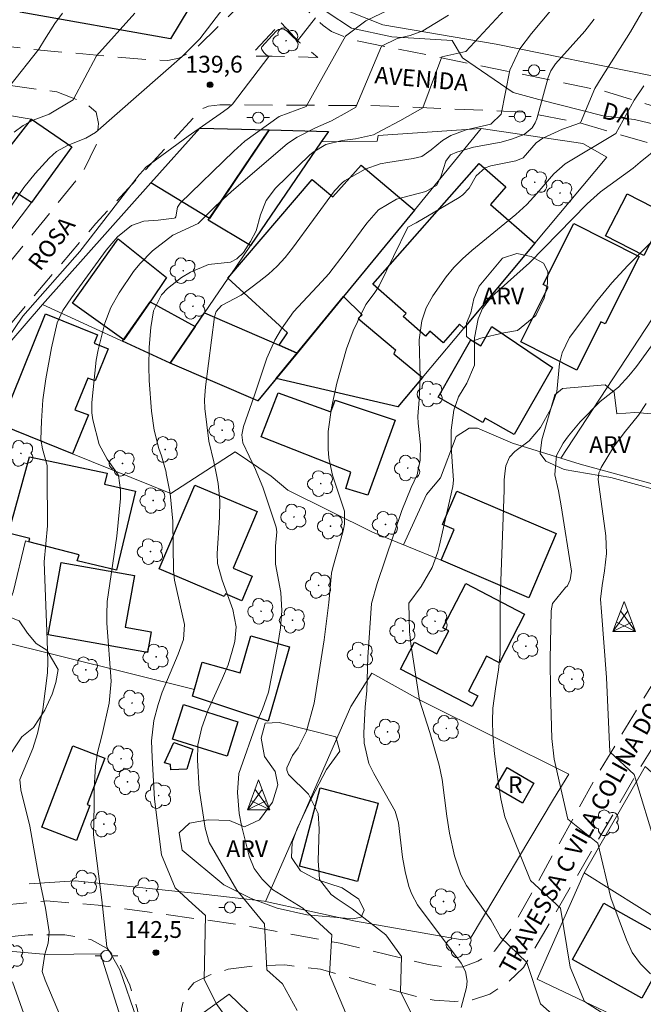
# Model space of a CAD drawing. Units: metres. Extents: x 286002 to 286518, y 1672684 to 1673249.
# Drawn here: x 286234 to 286290, y 1673017 to 1673104 of the extents above; entities that cross this region are included whole.
import ezdxf
from ezdxf.enums import TextEntityAlignment as Align

# ---------------------------------------------------------------- set-up
doc = ezdxf.new("R2010")
doc.units = ezdxf.units.M
doc.header["$MEASUREMENT"] = 0
doc.linetypes.add('HIDDEN', pattern=[0.375, 0.25, -0.125])
for name, color, linetype, lineweight, true_color in [('Arvores_Isoladas', 7, 'Continuous', 18, 0x00ff33), ('Curvas_Intermediarias', 7, 'Continuous', 9, 0x783c14), ('Curvas_Mestras', 7, 'Continuous', 20, 0x783c14), ('Pto_Cotado', 7, 'Continuous', 9, 0x783c14), ('Topon_Pto_Cotado', 7, 'Continuous', 9, 0x783c14), ('Topon_Vegetacao', 7, 'Continuous', 9, 0x00ff33), ('Vegetacao', 7, 'Orla8', 9, 0x00ff33)]:
    doc.layers.add(name, color=color, linetype=linetype, lineweight=lineweight, true_color=true_color)
for name, color, linetype, lineweight in [('Cerca', 8, 'Cerca', 20), ('Edificacoes', 7, 'Continuous', 30), ('Muro_Grade', 8, 'Continuous', 20), ('Nao_Pavimentada_S_Mfio', 10, 'HIDDEN', 15), ('Poste', 7, 'Continuous', 9), ('Topon_de_Vias', 7, 'Continuous', 9), ('Topon_Fundacao_Const_Ruinas', 7, 'Continuous', 9), ('Torre_Energia', 7, 'Continuous', 9)]:
    doc.layers.add(name, color=color, linetype=linetype, lineweight=lineweight)
doc.styles.add('Arial', font='arial.ttf', dxfattribs={"height": 1.5})
doc.styles.get("Standard").update_dxf_attribs({"font": 'arial.ttf'})
doc.linetypes.add('Cerca', pattern='A,10,0,["X",Standard,S=1,R=0,X=0,Y=-0.5],0.1', length=10.1)
doc.linetypes.add('Orla8', pattern='A,6,-0.5,["V",Standard,S=1,R=0,X=-0.5,Y=-1],-0.5,6,-0.5,["V",Standard,S=1,R=0,X=-0.5,Y=-1],-0.5', length=14)

# ---------------------------------------------------------------- blocks, each defined once
blk = doc.blocks.new('Torre_Energia')
at = {"layer": 'Torre_Energia', "ltscale": 10}
for p, q in [((-1.003, -0.892), (0.32, 0.93)), ((1.003, -0.892), (-0.32, 0.93)), ((-1.003, -0.892), (0.695, -0.07)), ((1.003, -0.892), (-0.695, -0.07))]:
    blk.add_line(p, q, dxfattribs=at)
at = {"layer": 'Torre_Energia', "lineweight": 13}
blk.add_lwpolyline([(0, 1.783), (-1.003, -0.892), (1.003, -0.892), (0, 1.783)], dxfattribs=at)
blk = doc.blocks.new('Poste')
at = {"layer": 'Poste'}
for points in [[(-0.5, 0), (-1, 0)], [(0.5, 0), (1, 0)]]:
    blk.add_lwpolyline(points, dxfattribs=at)
blk.add_lwpolyline([(0, 0.5, 1), (0, -0.5, 1)], format="xyb", close=True, dxfattribs=at)
blk = doc.blocks.new('Arvore')
at = {"layer": 'Arvores_Isoladas'}
blk.add_lwpolyline([(-0.718, 0.493, 0.872324), (-0.722, -0.551, 0.862983), (0.284, -0.827, 0.900105), (0.89, 0.029, 0.863155), (0.262, 0.861, 0.882486)], format="xyb", close=True, dxfattribs=at)
blk.add_circle((0, 0), 0.0286, dxfattribs=at)
blk = doc.blocks.new('Cotas')
at = {"layer": 'Pto_Cotado'}
blk.add_hatch(color=256, dxfattribs=at).paths.add_polyline_path([(0, 0.24, 1), (0, -0.24, 1)])
at = {"layer": 'Pto_Cotado', "lineweight": -3}
blk.add_lwpolyline([(0, -0.24, -1), (0, 0.24, -1)], format="xyb", close=True, dxfattribs=at)

msp = doc.modelspace()

# ---------------------------------------------------------------- linework, layer by layer
at = {"layer": 'Cerca', "flags": 128}
for points in [[(286287.601, 1673136.591), (286278.598, 1673126.251), (286264.842, 1673110.904), (286263.367, 1673108.801), (286262.517, 1673107.375), (286262.292, 1673106.298), (286262.468, 1673105.598), (286266.748, 1673103.898), (286276.859, 1673102.177), (286290.598, 1673099.406), (286309.443, 1673096.538), (286316.784, 1673120.864)], [(286295.072, 1673084.488), (286291.336, 1673078.56), (286282.61, 1673065.297)], [(286268.613, 1673057.562), (286270.651, 1673062.037), (286271.906, 1673063.529), (286273.297, 1673067.219), (286274.455, 1673067.955), (286275.181, 1673067.956), (286278.302, 1673066.633), (286284.337, 1673064.762), (286294.885, 1673061.863), (286297.708, 1673067.271), (286303.346, 1673075.309), (286306.208, 1673079.5), (286306.953, 1673082.228), (286307.962, 1673083.702)], [(286271.949, 1673056.195), (286265.825, 1673058.704), (286258.278, 1673062.448), (286256.796, 1673063.673), (286253.596, 1673065.85), (286247.878, 1673062.138), (286239.111, 1673065.661)], [(286235.223, 1673057.842), (286234.913, 1673057.923), (286233.812, 1673053.357), (286232.166, 1673049.098), (286226.067, 1673050.698)], [(286232.166, 1673049.098), (286249.974, 1673044.664)], [(286235.246, 1673027.368), (286239.337, 1673027.635), (286250.248, 1673026.483), (286256.194, 1673025.799), (286264.319, 1673024.038), (286273.817, 1673022.375), (286274.219, 1673022.385), (286274.621, 1673022.61), (286281.954, 1673034.898), (286283.317, 1673037.126), (286270.215, 1673043.654), (286265.769, 1673046.143), (286263.916, 1673043.16), (286256.296, 1673025.777)], [(286302.516, 1673025.971), (286302.82, 1673026.279), (286295.774, 1673032.746), (286290.126, 1673037.826), (286284.704, 1673028.345), (286292.086, 1673023.709), (286298.049, 1673019.719), (286300.503, 1673023.218)], [(286245.923, 1673005.039), (286243.964, 1673013.592), (286241.594, 1673021.128), (286236.858, 1673021.072), (286232.068, 1673021.476), (286231.826, 1673020.05)], [(286255.591, 1673015.091), (286253.067, 1673017.521), (286249.872, 1673015.227), (286249.525, 1673013.942), (286252.689, 1673003.594), (286254.463, 1672997.239), (286260.215, 1672998.642)]]:
    msp.add_lwpolyline(points, dxfattribs=at)
at = {"layer": 'Curvas_Intermediarias', "flags": 128}
for points, elevation in [([(286269.25, 1673015.876), (286268.325, 1673017.773), (286268.433, 1673020.884), (286267.038, 1673022.815), (286264.011, 1673025.121), (286262.679, 1673026.016), (286262.165, 1673026.414), (286261.1, 1673027.747), (286260.983, 1673029.421), (286261.077, 1673032.254), (286260.988, 1673033.625), (286260.121, 1673035.341), (286258.344, 1673037.099), (286258.204, 1673037.48), (286258.214, 1673037.679), (286258.708, 1673038.803), (286259.203, 1673039.487), (286259.968, 1673040.963), (286260.628, 1673043.441), (286261.533, 1673049.104), (286261.95, 1673052.424), (286262.187, 1673055.035), (286262.287, 1673055.555), (286263.222, 1673058.809), (286263.347, 1673059.393), (286263.339, 1673060.58), (286262.269, 1673063.764), (286262.212, 1673064.043), (286261.955, 1673065.306), (286261.877, 1673066.088), (286261.884, 1673067.651), (286262.179, 1673069.762), (286262.653, 1673071.98), (286263.507, 1673075.02), (286264.116, 1673076.638), (286265.245, 1673078.979), (286265.997, 1673079.963), (286266.418, 1673080.642), (286268.984, 1673085.872), (286269.737, 1673086.274), (286273.555, 1673088.522), (286273.892, 1673088.763), (286274.442, 1673089.358), (286275.068, 1673090.443), (286275.881, 1673091.168), (286276.395, 1673091.346), (286278.608, 1673091.779), (286279.267, 1673092.047), (286280.435, 1673093.377), (286281.029, 1673093.81), (286282.769, 1673094.623), (286284.36, 1673095.169), (286285.66, 1673098.224), (286286.215, 1673099.146), (286288.836, 1673103.292), (286293.616, 1673111.56)], 146), ([(286233.239, 1673087.193), (286234.768, 1673089.413), (286235.778, 1673090.672), (286237.017, 1673092.011), (286237.69, 1673092.604), (286238.728, 1673093.197), (286240.304, 1673093.809), (286241.147, 1673094.304), (286248.878, 1673101.088), (286250.463, 1673102.673), (286254.34, 1673107.769)], 139), ([(286238.183, 1673015.17), (286236.66, 1673018.762), (286236.398, 1673019.539), (286236.641, 1673021.093), (286236.943, 1673022.06), (286237.015, 1673023.064), (286236.686, 1673025.192), (286236.064, 1673028.132), (286235.314, 1673032.48), (286234.509, 1673035.743), (286234.414, 1673036.642), (286235.57, 1673039.429), (286235.998, 1673040.762), (286236.464, 1673042.887), (286236.876, 1673046.163), (286236.914, 1673047.151), (286236.858, 1673049.062), (286236.567, 1673056.043), (286236.871, 1673059.249), (286236.851, 1673063.849), (286236.848, 1673064.429), (286236.837, 1673064.626), (286236.43, 1673066.13), (286236.292, 1673066.965), (286236.337, 1673068.582), (286236.471, 1673070.479), (286236.736, 1673072.363), (286237.233, 1673075.124), (286237.73, 1673077.338), (286238.245, 1673078.458), (286239.018, 1673079.566), (286242.117, 1673083.82), (286243.124, 1673085.02), (286244.346, 1673086.032), (286245.45, 1673086.415), (286246.75, 1673086.49), (286248.172, 1673086.665), (286248.256, 1673086.712), (286248.32, 1673086.79), (286248.455, 1673087.668), (286248.69, 1673088.007), (286253.479, 1673092.655), (286254.459, 1673093.549), (286257.523, 1673095.724), (286259.925, 1673096.627), (286263.429, 1673102.907), (286265.237, 1673104.261), (286267.913, 1673105.527)], 141), ([(286252.983, 1673015.198), (286251.911, 1673016.7), (286250.838, 1673018.845), (286250.945, 1673024.532), (286249.765, 1673025.604), (286248.263, 1673026.999), (286247.036, 1673029.941), (286246.403, 1673034.901), (286246.188, 1673038.599), (286246.154, 1673040.094), (286246.336, 1673041.915), (286246.734, 1673043.337), (286247.107, 1673044.433), (286248.515, 1673047.812), (286248.986, 1673049.12), (286249.096, 1673050.467), (286248.197, 1673054.417), (286248.105, 1673055.259), (286248.04, 1673059.661), (286247.805, 1673062.155), (286247.459, 1673063.93), (286247.435, 1673064.051), (286247.029, 1673065.51), (286246.803, 1673066.143), (286246.388, 1673067.799), (286246.133, 1673069.484), (286245.938, 1673072.215), (286245.897, 1673073.446), (286245.921, 1673075.189), (286246.092, 1673076.922), (286246.314, 1673078.422), (286247.026, 1673079.831), (286247.572, 1673080.406), (286248.827, 1673081.379), (286249.628, 1673081.869), (286251.228, 1673082.56), (286253.173, 1673082.765), (286253.742, 1673083.068), (286254.352, 1673083.631), (286254.97, 1673084.593), (286255.46, 1673085.558), (286255.865, 1673086.984), (286256.36, 1673088.263), (286257.205, 1673089.348), (286260.224, 1673092.281), (286260.549, 1673092.558), (286261.683, 1673093.241), (286263.126, 1673093.603), (286264.331, 1673093.745), (286265.911, 1673094.106), (286266.699, 1673094.521), (286268.265, 1673095.349), (286270.333, 1673096.519), (286272.027, 1673101.045), (286274.168, 1673101.523), (286278.006, 1673105.685)], 143), ([(286233.515, 1673098.464), (286236.092, 1673101.732), (286236.605, 1673102.563), (286237.516, 1673104.028), (286238.203, 1673104.949)], 137), ([(286233.89, 1673094.353), (286234.703, 1673094.946), (286235.592, 1673095.416), (286237.009, 1673095.956), (286239.164, 1673097.226), (286241.23, 1673101.142), (286244.665, 1673104.951)], 138), ([(286244.83, 1673015.305), (286243.328, 1673019.704), (286242.148, 1673021.742), (286241.718, 1673025.926), (286240.967, 1673031.72), (286241.048, 1673034.296), (286241.02, 1673035.879), (286241.144, 1673037.849), (286241.338, 1673039.052), (286241.761, 1673040.677), (286242.372, 1673043.467), (286242.545, 1673045.418), (286242.167, 1673050.584), (286242.149, 1673051.362), (286242.205, 1673052.53), (286243.039, 1673058.325), (286243.37, 1673061.702), (286243.39, 1673062.435), (286243.213, 1673063.738), (286243.102, 1673063.897), (286242.197, 1673065.198), (286241.474, 1673066.521), (286240.92, 1673068.703), (286240.816, 1673069.317), (286240.813, 1673070.253), (286241.22, 1673074.02), (286241.401, 1673074.946), (286241.985, 1673077.308), (286242.531, 1673078.711), (286243.26, 1673080.038), (286244.538, 1673081.921), (286245.108, 1673082.621), (286246.238, 1673083.759), (286248.057, 1673085.176), (286250.295, 1673086.188), (286251.841, 1673087.733), (286253.253, 1673089.03), (286258.275, 1673093.323), (286259.114, 1673093.898), (286260.762, 1673094.72), (286262.197, 1673095.344), (286263.572, 1673096.137), (286264.337, 1673096.572), (286266.653, 1673102.003), (286268.029, 1673102.698), (286269.207, 1673102.966), (286270.32, 1673103.384), (286272.619, 1673104.769)], 142), ([(286259.124, 1673016.059), (286257.819, 1673018.43), (286256.417, 1673019.704), (286256.202, 1673023.781), (286253.734, 1673026.785), (286251.295, 1673031.043), (286250.916, 1673032.307), (286250.404, 1673035.81), (286250.24, 1673038.383), (286250.275, 1673039.755), (286250.613, 1673041.295), (286251.191, 1673042.875), (286252.475, 1673045.681), (286252.961, 1673046.86), (286253.343, 1673048.077), (286253.564, 1673048.96), (286253.697, 1673050.249), (286253.38, 1673051.792), (286252.441, 1673054.406), (286252.037, 1673055.907), (286251.981, 1673056.78), (286252.214, 1673060.01), (286252.243, 1673061.521), (286252.091, 1673063.024), (286251.904, 1673063.964), (286251.704, 1673064.973), (286251.266, 1673066.8), (286250.899, 1673069.712), (286250.851, 1673070.488), (286250.942, 1673071.652), (286251.764, 1673077.891), (286251.903, 1673078.349), (286252.367, 1673078.902), (286254.134, 1673079.828), (286255.736, 1673081.019), (286256.558, 1673081.69), (286257.336, 1673082.405), (286258.046, 1673083.186), (286258.711, 1673084.012), (286262.458, 1673089.115), (286263.094, 1673089.81), (286263.349, 1673090.014), (286265.197, 1673091.046), (286266.512, 1673091.505), (286267.199, 1673091.649), (286269.469, 1673091.993), (286270.218, 1673092.161), (286271.068, 1673092.761), (286272.074, 1673093.606), (286272.823, 1673094.036), (286274.19, 1673094.535), (286276.373, 1673095.061), (286277.29, 1673095.957), (286278.08, 1673099.86), (286278.958, 1673101.78), (286279.993, 1673103.147), (286281.849, 1673105.328)], 144), ([(286273.738, 1673016.348), (286274.198, 1673018.123), (286274.276, 1673018.687), (286274.138, 1673019.53), (286273.741, 1673020.286), (286269.845, 1673025.481), (286269.328, 1673026.442), (286269.077, 1673027.123), (286268.75, 1673028.467), (286268.519, 1673029.741), (286268.148, 1673032.798), (286267.868, 1673033.827), (286265.95, 1673037.191), (286265.499, 1673038.093), (286265.093, 1673039.895), (286265.077, 1673040.822), (286265.191, 1673043.124), (286265.318, 1673044.568), (286265.414, 1673047.547), (286265.756, 1673052.337), (286266.264, 1673054.117), (286268.45, 1673060.619), (286269.269, 1673062.687), (286269.823, 1673063.81), (286269.884, 1673064.102), (286270.096, 1673065.111), (286270.102, 1673066.477), (286269.894, 1673068.41), (286269.872, 1673069.008), (286269.998, 1673070.516), (286270.095, 1673072.506), (286269.999, 1673075.846), (286270.227, 1673077.514), (286270.609, 1673078.686), (286271.2, 1673079.768), (286272.389, 1673081.45), (286273.09, 1673082.291), (286273.861, 1673083.068), (286274.68, 1673083.801), (286278.603, 1673087.011), (286279.58, 1673087.898), (286280.476, 1673088.871), (286281.989, 1673090.638), (286282.995, 1673091.532), (286287.528, 1673094.209), (286289.167, 1673097.207), (286290.014, 1673098.456)], 147), ([(286282.608, 1673015.065), (286280.801, 1673016.66), (286279.59, 1673020.347), (286277.23, 1673022.6), (286276.383, 1673024.143), (286274.203, 1673027.203), (286273.703, 1673028.151), (286273.157, 1673029.836), (286272.695, 1673031.869), (286272.448, 1673033.385), (286272.032, 1673036.64), (286271.778, 1673037.932), (286270.941, 1673040.855), (286270.014, 1673043.725), (286269.247, 1673048.734), (286269.126, 1673049.839), (286269.066, 1673052.36), (286270.172, 1673053.847), (286271.167, 1673055.542), (286271.654, 1673056.938), (286271.776, 1673057.417), (286272.988, 1673062.766), (286273.059, 1673063.32), (286273.001, 1673064.126), (286272.846, 1673066.291), (286272.838, 1673067.785), (286273.082, 1673069.562), (286273.512, 1673070.749), (286274.254, 1673071.966), (286274.918, 1673073.586), (286274.933, 1673076.024), (286275.253, 1673077.698), (286275.647, 1673078.622), (286276.472, 1673079.682), (286279.813, 1673082.683), (286284.952, 1673087.945), (286286.159, 1673089.017), (286289.065, 1673091.136), (286289.688, 1673091.667), (286291.375, 1673093.023)], 148), ([(286291.034, 1673012.836), (286284.735, 1673016.876), (286283.452, 1673019.918), (286282.594, 1673025.175), (286279.912, 1673027.643), (286277.64, 1673033.315), (286277.273, 1673034.943), (286276.992, 1673036.692), (286276.712, 1673038.933), (286276.561, 1673040.675), (286276.526, 1673041.839), (286276.56, 1673043.002), (286276.79, 1673044.729), (286277.077, 1673046.42), (286277.199, 1673047.813), (286277.203, 1673052.729), (286277.584, 1673062.438), (286277.576, 1673063.37), (286277.658, 1673064.162), (286277.704, 1673064.595), (286278.031, 1673065.37), (286278.528, 1673065.886), (286279.809, 1673066.836), (286280.803, 1673068.021), (286281.725, 1673069.69), (286282.249, 1673071.2), (286282.493, 1673073.719), (286282.746, 1673074.69), (286283.397, 1673076.039), (286285.839, 1673079.293), (286287.156, 1673080.914), (286288.576, 1673082.445), (286291.566, 1673085.433)], 149), ([(286291.132, 1673030.557), (286289.139, 1673037.084), (286286.993, 1673039.122), (286286.7, 1673045.743), (286286.228, 1673051.587), (286286.168, 1673052.734), (286286.296, 1673053.93), (286286.519, 1673055.247), (286286.677, 1673056.802), (286286.636, 1673058.368), (286285.931, 1673063.377), (286286, 1673063.973), (286286.11, 1673064.227), (286286.205, 1673064.448), (286287.31, 1673066.256), (286288.264, 1673067.552), (286289.541, 1673069.112), (286290.211, 1673070.173)], 151)]:
    msp.add_lwpolyline(points, dxfattribs=dict(at, elevation=elevation))
at = {"layer": 'Curvas_Mestras', "flags": 128}
for points, elevation in [([(286233.25, 1673075.83), (286234.681, 1673077.949), (286239.768, 1673083.72), (286245.043, 1673090.529), (286245.421, 1673090.963), (286245.622, 1673091.19), (286249.41, 1673093.983), (286252.56, 1673096.186), (286252.997, 1673096.51), (286253.373, 1673096.827), (286256.586, 1673101.093), (286256.351, 1673101.247), (286256.162, 1673101.432), (286256.105, 1673101.517), (286255.964, 1673101.715), (286255.945, 1673101.772), (286255.939, 1673101.844), (286255.963, 1673101.941), (286256.896, 1673102.96), (286257.292, 1673103.384), (286257.45, 1673103.486), (286257.688, 1673103.526), (286257.797, 1673103.552), (286257.942, 1673103.526), (286258.225, 1673103.328), (286258.423, 1673103.159), (286258.621, 1673102.961), (286259.093, 1673102.516), (286259.159, 1673102.48), (286260.77, 1673104.517)], 140), ([(286263.438, 1673015.884), (286261.995, 1673019.275), (286262.21, 1673022.815), (286259.635, 1673025.175), (286256.916, 1673026.859), (286255.99, 1673027.761), (286255.288, 1673028.728), (286254.84, 1673029.822), (286254.159, 1673032.547), (286253.966, 1673033.633), (286253.819, 1673035.501), (286253.939, 1673037.202), (286255.572, 1673041.831), (286256.031, 1673042.911), (286256.56, 1673044.443), (286257.407, 1673048.687), (286257.651, 1673050.182), (286257.756, 1673051.691), (286257.68, 1673053.303), (286257.191, 1673055.842), (286257.187, 1673057.437), (286257.303, 1673058.721), (286257.25, 1673059.153), (286256.058, 1673062.694), (286255.532, 1673063.992), (286255.412, 1673064.289), (286254.286, 1673066.646), (286254.202, 1673067.377), (286254.338, 1673068.098), (286255.302, 1673070.815), (286256.406, 1673074.207), (286257.136, 1673075.819), (286257.725, 1673076.826), (286258.8, 1673078.326), (286261.332, 1673081.019), (286261.932, 1673081.723), (286263.397, 1673083.608), (286265.336, 1673086.22), (286266.382, 1673087.428), (286267.989, 1673088.357), (286270.592, 1673089.059), (286271.569, 1673089.607), (286271.941, 1673090.445), (286272.365, 1673091.747), (286272.791, 1673092.335), (286273.36, 1673092.564), (286274.823, 1673093), (286277.299, 1673093.451), (286278.22, 1673093.705), (286279.35, 1673094.12), (286280.051, 1673094.715), (286280.324, 1673095.173), (286280.47, 1673095.527), (286280.568, 1673095.854), (286281.495, 1673099.222), (286281.733, 1673099.817), (286282.145, 1673100.436), (286284.753, 1673103.333), (286285.603, 1673104.407)], 145), ([(286290.598, 1673019.325), (286289.715, 1673020.221), (286288.989, 1673021.24), (286288.46, 1673022.375), (286287.068, 1673026.115), (286285.92, 1673030.969), (286283.238, 1673033.114), (286282.022, 1673038.479), (286281.829, 1673040.315), (286281.695, 1673044.511), (286281.668, 1673047.377), (286281.751, 1673051.683), (286281.864, 1673052.348), (286283.022, 1673053.751), (286283.2, 1673053.911), (286283.442, 1673054.457), (286283.555, 1673055.218), (286282.663, 1673061.035), (286282.424, 1673062.377), (286282.092, 1673063.792), (286282.125, 1673064.196), (286282.234, 1673065.517), (286282.825, 1673066.629), (286283.295, 1673067.29), (286284.333, 1673068.533), (286286.122, 1673070.353), (286287.751, 1673071.628), (286288.693, 1673072.621), (286289.37, 1673073.471), (286292.649, 1673077.989)], 150), ([(286234.952, 1673015.268), (286233.755, 1673018.61)], 140)]:
    msp.add_lwpolyline(points, dxfattribs=dict(at, elevation=elevation))
at = {"layer": 'Edificacoes', "flags": 128}
for points in [[(286254.367, 1673113.498), (286247.848, 1673102.653), (286234.43, 1673105.038), (286241.498, 1673119.928)], [(286235.446, 1673095.506), (286239.039, 1673093.034), (286235.461, 1673088.077), (286234.061, 1673088.962), (286231.687, 1673085.209), (286232.763, 1673084.528), (286230.547, 1673081.752), (286226.389, 1673084.015), (286226.527, 1673084.233), (286224.072, 1673085.786), (286225.546, 1673088.116), (286223.381, 1673089.486), (286227.276, 1673095.412), (286228.96, 1673094.224), (286229.663, 1673095.223), (286231.506, 1673093.66), (286231.832, 1673094.026), (286233.345, 1673092.791)], [(286256.628, 1673094.539), (286251.304, 1673086.65), (286246.089, 1673089.84), (286250.456, 1673094.691)], [(286261.263, 1673093.469), (286254.973, 1673084.25), (286251.205, 1673086.503), (286256.628, 1673094.539), (286261.905, 1673094.409)], [(286280.302, 1673084.443), (286273.969, 1673076.886), (286273.583, 1673077.226), (286272.125, 1673075.569), (286270.956, 1673076.597), (286270.566, 1673076.154), (286268.58, 1673077.901), (286268.835, 1673078.192), (286265.879, 1673080.792), (286275.348, 1673091.555), (286277.73, 1673089.459), (286276.364, 1673087.907)], [(286263.238, 1673079.683), (286259.114, 1673074.658), (286257.509, 1673075.355), (286258.264, 1673076.445), (286252.952, 1673081.342), (286260.448, 1673090.121), (286262.298, 1673088.575), (286264.831, 1673091.386), (286269.57, 1673087.399)], [(286291.949, 1673087.084), (286290.024, 1673083.346), (286286.606, 1673085.116), (286288.531, 1673088.853)], [(286289.607, 1673083.275), (286286.582, 1673077.252), (286286.196, 1673077.446), (286284.036, 1673073.145), (286279.052, 1673075.648), (286281.505, 1673080.534), (286281.052, 1673080.761), (286283.782, 1673086.2)], [(286246.026, 1673079.211), (286243.668, 1673075.843), (286239.097, 1673079.11), (286243.174, 1673084.821), (286247.471, 1673081.391)], [(286250.042, 1673077.022), (286247.814, 1673073.757), (286243.57, 1673075.703), (286246.026, 1673079.211)], [(286270.277, 1673072.48), (286268.095, 1673069.876), (286257.261, 1673072.399), (286263.238, 1673079.683), (286264.907, 1673078.058), (286264.557, 1673077.741), (286267.886, 1673074.933), (286267.736, 1673074.574)], [(286242.275, 1673075.042), (286241.121, 1673072.187), (286240.467, 1673072.412), (286239.325, 1673069.586), (286240.518, 1673069.144), (286239.111, 1673065.661), (286232.702, 1673068.251), (286236.701, 1673078.15), (286241.318, 1673076.285), (286241.02, 1673075.549)], [(286257.509, 1673075.355), (286259.114, 1673074.658), (286255.609, 1673070.387), (286247.814, 1673073.757), (286250.87, 1673078.236)], [(286276.482, 1673077.015), (286281.876, 1673073.372), (286278.461, 1673067.388), (286275.88, 1673068.861), (286275.654, 1673068.465), (286271.683, 1673070.731), (286274.588, 1673075.822), (286275.503, 1673075.3)], [(286257.422, 1673071.124), (286262.126, 1673069.417), (286262.517, 1673070.46), (286267.856, 1673068.669), (286265.416, 1673061.996), (286263.472, 1673062.579), (286263.914, 1673064.03), (286255.914, 1673067.195)], [(286244.711, 1673062.35), (286243.014, 1673055.302), (286239.527, 1673056.143), (286239.694, 1673056.668), (286235.223, 1673057.842), (286235.298, 1673058.125), (286233.404, 1673058.6), (286235.269, 1673065.422), (286242.183, 1673063.95), (286241.967, 1673062.982)], [(286255.121, 1673054.764), (286254.191, 1673052.573), (286252.725, 1673053.195), (286252.623, 1673052.957), (286246.829, 1673055.417), (286249.996, 1673062.877), (286255.556, 1673060.527), (286253.42, 1673055.496)], [(286282.206, 1673058.567), (286279.765, 1673052.855), (286271.949, 1673056.195), (286273.118, 1673058.932), (286272.073, 1673059.379), (286273.344, 1673062.354)], [(286246.127, 1673049.809), (286245.798, 1673047.963), (286236.946, 1673049.538), (286238.096, 1673056.001), (286244.62, 1673054.84), (286243.799, 1673050.223)], [(286279.388, 1673051.4), (286277.14, 1673047.05), (286275.998, 1673047.641), (286274.39, 1673044.529), (286275.211, 1673044.105), (286274.729, 1673043.172), (286268.333, 1673046.477), (286269.581, 1673048.892), (286271.58, 1673047.858), (286272.642, 1673049.912), (286272.118, 1673050.183), (286274.147, 1673054.109)], [(286258.431, 1673048.481), (286256.546, 1673041.843), (286249.807, 1673044.076), (286250.667, 1673047.107), (286254.052, 1673046.146), (286254.993, 1673049.458)], [(286253.848, 1673041.798), (286252.889, 1673038.736), (286248.021, 1673040.26), (286248.98, 1673043.322)], [(286249.301, 1673037.581), (286247.873, 1673037.522), (286247.836, 1673037.978), (286247.292, 1673038.14), (286248.13, 1673039.958), (286249.837, 1673039.37)], [(286240.647, 1673034.339), (286239.461, 1673031.23), (286236.373, 1673032.409), (286239.135, 1673039.642), (286241.983, 1673038.555), (286240.408, 1673034.43)], [(286280.226, 1673036.33), (286279.19, 1673034.555), (286276.804, 1673035.946), (286277.84, 1673037.722)], [(286266.346, 1673034.532), (286264.495, 1673027.551), (286259.323, 1673028.922), (286261.173, 1673035.903)], [(286294.278, 1673021.247), (286293.013, 1673018.985), (286291.364, 1673019.907), (286289.83, 1673017.165), (286283.651, 1673020.62), (286286.449, 1673025.625)]]:
    msp.add_lwpolyline(points, close=True, dxfattribs=at)
at = {"layer": 'Muro_Grade', "flags": 128}
for points in [[(286209.219, 1673084.466), (286214.697, 1673080.786), (286221.377, 1673076.299), (286224.515, 1673074.192), (286232.763, 1673084.528), (286235.461, 1673088.077), (286239.039, 1673093.034), (286235.414, 1673095.512), (286226.785, 1673096.955)], [(286232.535, 1673058.16), (286224.161, 1673060.825), (286221.034, 1673061.82), (286229.838, 1673071.359), (286236.436, 1673078.973), (286246.089, 1673089.84), (286250.456, 1673094.691), (286261.905, 1673094.409), (286254.973, 1673084.25), (286253.138, 1673081.561), (286252.975, 1673081.321), (286250.042, 1673077.022), (286247.814, 1673073.757)], [(286286.728, 1673092.112), (286284.575, 1673093.324), (286275.534, 1673094.658), (286269.57, 1673087.399), (286263.238, 1673079.683), (286257.261, 1673072.399), (286255.609, 1673070.387), (286247.814, 1673073.757)], [(286261.263, 1673093.469), (286266.26, 1673093.527), (286266.351, 1673094.047), (286275.534, 1673094.658)], [(286268.095, 1673069.876), (286273.969, 1673076.886), (286280.302, 1673084.443), (286286.728, 1673092.112)], [(286247.814, 1673073.757), (286236.436, 1673078.973)], [(286293.145, 1673012.86), (286280.517, 1673018.871), (286284.704, 1673028.345)]]:
    msp.add_lwpolyline(points, dxfattribs=at)
at = {"layer": 'Nao_Pavimentada_S_Mfio', "ltscale": 10, "flags": 128}
for points in [[(286205.816, 1673104.65), (286219.014, 1673103.576), (286225.456, 1673102.799), (286237.183, 1673101.564), (286246.379, 1673100.755), (286247.605, 1673100.743), (286248.581, 1673100.944), (286249.945, 1673101.658), (286255.385, 1673107.003), (286264.613, 1673118.357), (286273.254, 1673127.683), (286277.343, 1673132.439), (286282.832, 1673139.774), (286287.72, 1673146.558), (286292.41, 1673152.166), (286301.338, 1673162.531), (286305.502, 1673167.362), (286314.993, 1673177.827), (286316.619, 1673179.83), (286320.631, 1673186.676), (286321.994, 1673189.805), (286323.08, 1673193.497), (286324.689, 1673204.22), (286326.535, 1673214.769), (286329.17, 1673225.431), (286330.969, 1673230.061), (286331.006, 1673230.849), (286330.693, 1673231.512), (286329.704, 1673232.325), (286327.777, 1673233.062), (286314.625, 1673236.471), (286306.704, 1673238.144), (286293.278, 1673239.763), (286284.643, 1673241.423), (286277.974, 1673243.096), (286276.635, 1673243.519)], [(286408.706, 1673205.78), (286413.225, 1673203.105), (286419.057, 1673200.28), (286419.933, 1673199.342), (286421.199, 1673195.202), (286422.201, 1673193.05), (286423.553, 1673191.399), (286425.431, 1673189.736), (286427.208, 1673188.849), (286429.736, 1673188.124), (286431.663, 1673187.412), (286432.965, 1673186.312), (286434.205, 1673184.01), (286439.326, 1673176.368), (286441.63, 1673173.554), (286443.946, 1673171.14), (286451.156, 1673165.626), (286454.848, 1673162.963), (286455.799, 1673162.038), (286456.088, 1673161.074), (286456.239, 1673159.573), (286456.266, 1673155.969), (286455.805, 1673151.978), (286453.508, 1673140.391), (286452.047, 1673134.872), (286446.674, 1673122.42), (286443.925, 1673115.286), (286443.188, 1673112.734), (286442.814, 1673110.481), (286442.827, 1673108.016), (286443.116, 1673105.964), (286443.705, 1673103.975), (286444.82, 1673101.824), (286447.074, 1673098.522), (286455.174, 1673088.516), (286460.746, 1673081.85), (286469.084, 1673071.545), (286469.498, 1673070.344), (286469.348, 1673068.88), (286468.448, 1673067.803), (286466.972, 1673066.852), (286460.03, 1673063.357), (286457.14, 1673062.129), (286452.023, 1673060.663), (286449.746, 1673060.099), (286443.115, 1673059.495), (286435.045, 1673059.778), (286431.616, 1673060.214), (286428.062, 1673061.001), (286413.759, 1673065.373), (286402.872, 1673068.971), (286396.126, 1673071.219), (286388.83, 1673074.343), (286381.659, 1673078.018), (286370.019, 1673084.769), (286366.803, 1673086.381), (286364.312, 1673087.368), (286358.394, 1673088.541), (286348.533, 1673089.687), (286338.899, 1673090.22), (286326.211, 1673090.652), (286316.151, 1673091.485), (286306.729, 1673092.995), (286295.525, 1673095.233), (286286.469, 1673098.006), (286271.844, 1673101.001), (286264.05, 1673102.559), (286262.188, 1673103.308), (286261.452, 1673103.834), (286259.83, 1673105.394), (286259.694, 1673105.995), (286262.53, 1673110.41), (286270.003, 1673119.213), (286278.496, 1673128.676), (286285.953, 1673137.614), (286293.92, 1673148.458), (286301.888, 1673158.027), (286307.575, 1673164.576), (286315.709, 1673173.033), (286318.11, 1673175.332), (286319.73, 1673177.254), (286322.611, 1673181.82), (286323.901, 1673184.449), (286324.83, 1673186.986), (286325.655, 1673189.96), (286327.331, 1673199.225), (286329.308, 1673208.7), (286331.165, 1673217.965), (286332.409, 1673222.695), (286336.054, 1673230.489), (286339.669, 1673235.821), (286346.273, 1673241.951), (286348.115, 1673243.608)], [(286104.741, 1673059.346), (286107.197, 1673051.69), (286109.703, 1673044.209), (286113.989, 1673031.887), (286119.579, 1673017.921), (286125.186, 1673004.565), (286126.366, 1673002.617), (286127.349, 1673001.586), (286128.544, 1673000.752), (286129.887, 1673000.277), (286132.032, 1673000.278), (286143.672, 1673002.935), (286155.492, 1673006.246), (286163.465, 1673008.607), (286169.031, 1673010.868), (286172.381, 1673012.744), (286175.293, 1673014.983), (286177.679, 1673017.897), (286182.914, 1673026.818), (286185.239, 1673031.294), (286187.189, 1673034.268), (286189.965, 1673037.647), (286195.713, 1673042.665), (286203.637, 1673050.237), (286213.826, 1673060.737), (286223.431, 1673070.531), (286230.993, 1673079.664), (286239.951, 1673090.674), (286241.226, 1673093.212), (286241.42, 1673095.104), (286241.21, 1673096.125), (286240.218, 1673096.951), (286237.71, 1673097.94), (286224.001, 1673099.765), (286216.283, 1673100.797), (286205.307, 1673101.542)]]:
    msp.add_lwpolyline(points, dxfattribs=at)
for points in [[(286257.701, 1673104.08), (286259.339, 1673102.339), (286260.976, 1673101.004), (286256.907, 1673101.107), (286254.955, 1673101.106), (286255.045, 1673101.256)], [(286308.486, 1673088.763), (286311.261, 1673088.264), (286312.487, 1673087.889), (286313.326, 1673087.114), (286313.476, 1673086.338), (286313.252, 1673085.325), (286310.814, 1673081.82), (286305.8, 1673075.161), (286301.136, 1673068.615), (286298.161, 1673063.609), (286296.524, 1673059.992), (286295.075, 1673053.935), (286293.838, 1673050.857), (286290.626, 1673044.924), (286285.575, 1673036.551), (286278.525, 1673023.823), (286276.712, 1673021.357), (286275.224, 1673020.455), (286273.898, 1673019.967), (286272.609, 1673019.903), (286270.807, 1673020.165), (286262.961, 1673022.063), (286253.976, 1673023.722), (286241.388, 1673025.455), (286236.771, 1673025.841), (286228.827, 1673025.048), (286216.303, 1673022.99), (286209.935, 1673021.798), (286201.415, 1673020.73), (286191.268, 1673019.01), (286182.923, 1673018.143), (286182.673, 1673018.168), (286182.56, 1673018.405), (286182.548, 1673018.768), (286186.56, 1673026.215), (286188.935, 1673030.558), (286190.648, 1673033.199), (286192.324, 1673035.352), (286195.137, 1673038.131), (286200.74, 1673042.651), (286205.643, 1673047.27), (286214.859, 1673057.397), (286221.625, 1673063.869), (286227.552, 1673070.016), (286235.08, 1673079.041), (286241.194, 1673086.214), (286250.623, 1673096.416), (286251.224, 1673096.654), (286252.237, 1673096.792), (286266.476, 1673096.699), (286279.276, 1673096.13), (286284.231, 1673095.194), (286293.116, 1673092.596), (286301.901, 1673090.286)], [(286403.523, 1673025.236), (286410.513, 1673037.086), (286416.319, 1673046.833), (286420.729, 1673054.283), (286421.689, 1673056.806), (286421.868, 1673058.082), (286421.733, 1673059.013), (286421.132, 1673059.703), (286420.411, 1673060.108), (286409.238, 1673063.345), (286395.107, 1673068.188), (286386.502, 1673071.667), (286381.261, 1673074.532), (286368.915, 1673081.567), (286364.455, 1673083.727), (286359.98, 1673085.106), (286350.4, 1673086.798), (286339.589, 1673087.468), (286328.253, 1673087.552), (286319.965, 1673087.052), (286319.109, 1673086.751), (286318.614, 1673086.421), (286314.038, 1673080.953), (286306.535, 1673071.52), (286300.849, 1673063.154), (286299.574, 1673060.121), (286297.806, 1673052.898), (286296.847, 1673049.939), (286295.752, 1673047.507), (286289.706, 1673037.744), (286285.956, 1673031.286), (286279.281, 1673019.886), (286277.99, 1673018.655), (286276.279, 1673017.528), (286274.748, 1673017.031), (286273.141, 1673016.865), (286271.339, 1673016.985), (286269.508, 1673017.359), (286261.203, 1673019.742), (286258.035, 1673020.131), (286255.242, 1673020.024), (286252.975, 1673019.738), (286251.369, 1673019.256), (286249.928, 1673018.535), (286249.133, 1673017.574), (286248.818, 1673016.237), (286248.729, 1673014.856), (286248.79, 1673013.114), (286251.006, 1673004.382), (286252.807, 1672996.965), (286254.658, 1672988.829), (286258.147, 1672978.213), (286263.25, 1672965.216), (286266.588, 1672959.474), (286267.73, 1672957.812), (286268.152, 1672957.589), (286268.661, 1672957.465), (286269.231, 1672957.453), (286272.282, 1672958.57), (286282.241, 1672962.779), (286292.745, 1672968.017), (286301.414, 1672971.121), (286310.195, 1672974.2), (286322.895, 1672978.149), (286327.136, 1672979.317), (286329.964, 1672979.863), (286334.144, 1672980.125), (286343.112, 1672980.005), (286350.182, 1672980.144), (286352.502, 1672980.268), (286354.97, 1672980.902), (286358.058, 1672982.032), (286360.662, 1672983.645), (286369.565, 1672990.967), (286376.472, 1672997.196), (286382.188, 1673002.507), (286387.644, 1673007.718), (286396.906, 1673016.342), (286400.018, 1673019.903)], [(286246.043, 1673010.515), (286244.854, 1673016.235), (286244.208, 1673018.322), (286243.351, 1673020.153), (286242.179, 1673021.594), (286240.722, 1673022.389), (286238.41, 1673022.823), (286235.152, 1673022.821), (286223.066, 1673021.509), (286212.451, 1673019.627), (286203.654, 1673018.301), (286192.529, 1673016.463), (286185.278, 1673014.703), (286178.763, 1673011.907), (286175.866, 1673010.224), (286173.359, 1673009.066), (286164.6, 1673005.835), (286153.894, 1673002.361), (286145.692, 1672999.443), (286145.348, 1672998.87), (286145.283, 1672997.789), (286145.497, 1672996.643), (286146.086, 1672995.448), (286150.69, 1672987.968), (286154.605, 1672981.256), (286155.981, 1672979.259), (286157.275, 1672978.048), (286166.119, 1672972.173), (286171.457, 1672969.539), (286180.235, 1672965.711), (286192.123, 1672960.165), (286192.664, 1672960.083), (286193.106, 1672960.411), (286195.675, 1672963.85), (286200.814, 1672969.435), (286206.592, 1672974.021), (286213.107, 1672978.739), (286213.843, 1672979.067), (286214.924, 1672979.051), (286216.185, 1672978.822), (286217.659, 1672978.282), (286218.641, 1672977.251), (286223.129, 1672971.555), (286229.846, 1672962.634), (286238.396, 1672950.947), (286242.819, 1672945.169), (286243.327, 1672944.907), (286244.145, 1672944.907), (286246.928, 1672946.251), (286258.419, 1672954.573), (286262.266, 1672957.554), (286262.56, 1672958.029), (286262.593, 1672958.88), (286259.446, 1672966.656), (286253.94, 1672980.538), (286251.727, 1672987.398), (286249.694, 1672995.158), (286247.858, 1673002.918)]]:
    msp.add_lwpolyline(points, close=True, dxfattribs=at)
at = {"layer": 'Vegetacao', "flags": 128}
for points in [[(286313.019, 1673156.673), (286311.744, 1673154.273), (286311.949, 1673153.405), (286312.766, 1673152.334), (286313.226, 1673151.415), (286313.226, 1673150.343), (286312.512, 1673149.551), (286310.802, 1673148.785), (286307.663, 1673148.783), (286306.183, 1673148.425), (286303.325, 1673146.611), (286302.816, 1673143.676), (286301.974, 1673141.965), (286300.469, 1673140.867), (286298.657, 1673139.896), (286296.896, 1673139.691), (286295.033, 1673138.975), (286294.447, 1673137.086), (286293.352, 1673132.159), (286293.251, 1673130.117), (286291.491, 1673128.125), (286289.781, 1673127.129), (286288.429, 1673126.031), (286287.817, 1673125.367), (286290.217, 1673123.454), (286293.638, 1673122.562), (286294.991, 1673121.976), (286297.927, 1673120.292), (286298.438, 1673119.119), (286298.286, 1673117.562), (286297.42, 1673113.222), (286297.549, 1673111.486), (286298.239, 1673110.313), (286299.592, 1673108.45), (286299.976, 1673107.097), (286300.257, 1673105.694), (286301.254, 1673104.137), (286302.684, 1673102.555), (286303.782, 1673100.642), (286303.963, 1673097.4), (286302.739, 1673095.434), (286301.336, 1673093.8), (286299.906, 1673093.314), (286297.43, 1673093.517), (286289.185, 1673095.478), (286286.377, 1673095.808), (286280.659, 1673097.26), (286278.361, 1673097.872), (286273.867, 1673100.958), (286272.948, 1673102.514), (286267.562, 1673102.843), (286263.963, 1673103.607), (286261.792, 1673105.036), (286260.004, 1673107.23), (286259.722, 1673109.348), (286260.232, 1673110.905), (286261.533, 1673112.08), (286262.145, 1673112.846), (286261.915, 1673113.969), (286262.501, 1673116.42), (286263.547, 1673118.054), (286265.537, 1673119.076), (286267.118, 1673121.144), (286268.981, 1673122.856), (286273.907, 1673123.573), (286274.978, 1673124.211), (286278.498, 1673129.624), (286280.361, 1673130.212), (286284.343, 1673130.138), (286286.308, 1673130.726), (286287.047, 1673132.564), (286287.148, 1673134.734), (286285.896, 1673138.536), (286286.252, 1673141.038), (286287.067, 1673142.851), (286288.445, 1673143.821), (286290.64, 1673144.945), (286294.976, 1673150.078), (286296.762, 1673152.478), (286298.956, 1673154.726), (286300.129, 1673156.462), (286300.409, 1673158.07), (286301.429, 1673160.011), (286303.087, 1673162.487), (286308.444, 1673168.131), (286311.327, 1673170.557), (286313.547, 1673172.141), (286315.614, 1673172.55), (286316.355, 1673171.709), (286316.331, 1673169.156), (286316.331, 1673168.518), (286316.536, 1673167.625), (286316.664, 1673165.71), (286316.257, 1673163.234), (286313.937, 1673158.103)], [(286280.404, 1673078.017), (286278.756, 1673076.657), (286277.541, 1673076.471), (286275.501, 1673075.996), (286274.76, 1673075.707), (286274.203, 1673076.119), (286274.223, 1673077.334), (286274.594, 1673078.241), (286274.881, 1673079.498), (286275.355, 1673080.632), (286277.434, 1673083.126), (286278.712, 1673083.518), (286279.989, 1673083.251), (286281.082, 1673082.674), (286281.453, 1673081.912), (286281.433, 1673080.841), (286281.145, 1673079.543)], [(286292.855, 1673065.6), (286295.37, 1673063.747), (286295.453, 1673062.778), (286295.412, 1673062.098), (286294.65, 1673061.645), (286293.764, 1673061.706), (286290.013, 1673062.775), (286287.067, 1673063.578), (286282.925, 1673064.276), (286281.297, 1673065.017), (286280.781, 1673065.696), (286280.925, 1673066.933), (286282.077, 1673070.931), (286282.756, 1673071.487), (286286.568, 1673071.819), (286287.372, 1673071.181), (286287.62, 1673069.244), (286289.206, 1673069.368), (286290.772, 1673069.246), (286291.659, 1673067.927), (286292.01, 1673066.526)], [(286234.58, 1673040.453), (286233.138, 1673038.248), (286231.986, 1673035.466), (286231.699, 1673033.467), (286231.349, 1673032.045), (286230.628, 1673031.179), (286229.99, 1673030.211), (286229.764, 1673029.077), (286229.662, 1673027.656), (286229.147, 1673026.625), (286228.303, 1673026.048), (286227.376, 1673025.924), (286225.624, 1673026.252), (286224.346, 1673027.509), (286223.212, 1673029.218), (286222.964, 1673030.619), (286223.376, 1673031.382), (286225.456, 1673031.98), (286227.97, 1673032.682), (286228.732, 1673033.651), (286229.225, 1673034.99), (286229.43, 1673037.216), (286229.141, 1673038.019), (286228.379, 1673038.678), (286226.977, 1673038.822), (286225.515, 1673038.738), (286223.949, 1673038.367), (286222.527, 1673038.387), (286221.971, 1673039.128), (286221.929, 1673039.478), (286221.887, 1673041.559), (286222.381, 1673042.61), (286224.317, 1673043.951), (286225.265, 1673044.178), (286226.315, 1673044.178), (286227.078, 1673043.787), (286228.026, 1673043.108), (286228.912, 1673042.696), (286229.407, 1673042.696), (286229.406, 1673043.212), (286229.22, 1673045.313), (286230.186, 1673049.908), (286231.422, 1673050.98), (286233.07, 1673051.29), (286234.348, 1673050.796), (286235.09, 1673049.684), (286235.873, 1673048.778), (286236.801, 1673048.181), (286237.811, 1673046.451), (286237.606, 1673045.297), (286237.297, 1673044.246), (286236.639, 1673042.824), (286235.63, 1673041.299)], [(286260.399, 1673034.986), (286259.123, 1673032.286), (286258.691, 1673031.029), (286258.609, 1673029.69), (286259.434, 1673028.516), (286260.856, 1673027.734), (286263.123, 1673026.993), (286264.607, 1673025.984), (286265.102, 1673024.995), (286264.835, 1673024.377), (286264.093, 1673024.233), (286259.992, 1673024.581), (286257.355, 1673025.197), (286255.026, 1673026.041), (286252.574, 1673027.276), (286248.863, 1673030.344), (286248.615, 1673031.91), (286249.542, 1673032.755), (286251.19, 1673033.044), (286253.106, 1673033.004), (286254.425, 1673032.428), (286255.764, 1673033.047), (286256.917, 1673034.634), (286257.39, 1673036.179), (286257.163, 1673037.374), (286256.215, 1673038.713), (286255.925, 1673040.341), (286256.275, 1673041.68), (286257.511, 1673041.743), (286262.56, 1673040.468), (286262.911, 1673039.19), (286261.737, 1673037.542)]]:
    msp.add_lwpolyline(points, close=True, dxfattribs=at)

# ---------------------------------------------------------------- block references
at = {"layer": 'Arvores_Isoladas'}
for p in [(286258.137, 1673102.489), (286280.291, 1673089.873), (286282.548, 1673088.919), (286248.972, 1673081.994), (286249.834, 1673078.826), (286270.978, 1673071.008), (286252.441, 1673067.779), (286234.504, 1673065.712), (286247.365, 1673066.064), (286243.553, 1673064.826), (286268.976, 1673064.409), (286261.226, 1673063.02), (286246.292, 1673061.514), (286258.838, 1673060.052), (286262.097, 1673059.234), (286266.994, 1673059.391), (286246.055, 1673056.959), (286261.036, 1673053.949), (286255.904, 1673051.648), (286258.707, 1673050.846), (286268.551, 1673049.905), (286271.415, 1673050.752), (286279.5, 1673048.529), (286246.555, 1673047.585), (286264.768, 1673047.749), (286240.291, 1673046.428), (286283.598, 1673045.599), (286244.414, 1673043.463), (286272.416, 1673041.211), (286267.185, 1673040.899), (286243.427, 1673038.502), (286244.002, 1673036.445), (286246.782, 1673035.219), (286241.905, 1673032.67), (286286.69, 1673032.795), (286240.169, 1673027.42), (286245.687, 1673026.737), (286272.159, 1673025.778), (286273.583, 1673021.926), (286233.628, 1673020.905)]:
    msp.add_blockref('Arvore', p, dxfattribs=at)
at = {"layer": 'Poste'}
for p in [(286280.235, 1673099.85), (286255.651, 1673095.634), (286278.973, 1673095.746), (286253.138, 1673025.249), (286242.131, 1673020.926)]:
    msp.add_blockref('Poste', p, dxfattribs=at)
at = {"layer": 'Pto_Cotado'}
for p, rotation in [((286251.363, 1673098.565, 139.59), 0.02962201459435827), ((286246.536, 1673021.231, 142.49), 0.02046385194476365)]:
    msp.add_blockref('Cotas', p, dxfattribs=dict(at, rotation=rotation))
at = {"layer": 'Torre_Energia'}
for p in [(286288.262, 1673050.744), (286255.692, 1673034.846)]:
    msp.add_blockref('Torre_Energia', p, dxfattribs=at)

# ---------------------------------------------------------------- texts
at = {"layer": 'Topon_de_Vias', "style": 'Arial'}
for s, rotation, p in [('AVENIDA', 355.05638, (286265.942, 1673098.242)), ('DA', 344.66829, (286286.06, 1673095.165)), ('ROSA', 52.42317, (286236.585, 1673081.594)), ('TRAVESSA C VILA COLINA DO PRADO', 60.88693, (286278.768, 1673018.943))]:
    msp.add_text(s, height=1.5, rotation=rotation, dxfattribs=at).set_placement(p, align=Align.BOTTOM_LEFT)
at = {"layer": 'Topon_Fundacao_Const_Ruinas', "style": 'Arial'}
msp.add_text('R', height=1.5, rotation=0.02962, dxfattribs=at).set_placement((286277.907, 1673035.439))
at = {"layer": 'Topon_Pto_Cotado', "style": 'Arial'}
for s, rotation, p in [('139,6', 0.02962, (286249.162, 1673099.648, 139.59)), ('142,5', 0.02046, (286243.753, 1673022.534, 142.49))]:
    msp.add_text(s, height=1.5, rotation=rotation, dxfattribs=at).set_placement(p)
at = {"layer": 'Topon_Vegetacao', "style": 'Arial'}
for p in [(286275.628, 1673078.993), (286285.142, 1673065.738), (286252.806, 1673029.738)]:
    msp.add_text('ARV', height=1.5, rotation=0.02962, dxfattribs=at).set_placement(p)

doc.saveas('drawing.dxf')
